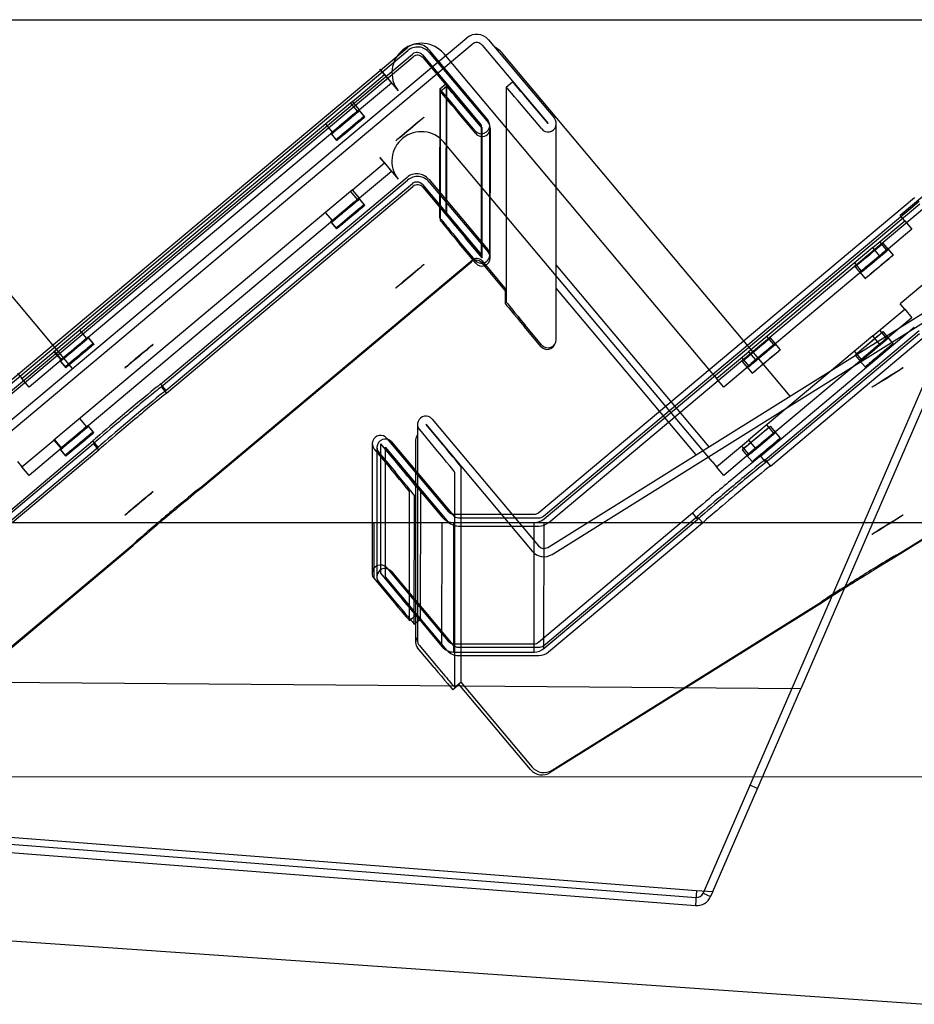
# Model space of a CAD drawing. Units: inches. Extents: x -178 to 279, y 112 to 448.
# Drawn here: x -92 to -88, y 340 to 344 of the extents above; entities that cross this region are included whole.
import ezdxf

# ---------------------------------------------------------------- set-up
doc = ezdxf.new("R2010")
doc.units = ezdxf.units.IN
doc.header["$MEASUREMENT"] = 0
doc.layers.add('Default', color=7, linetype='Continuous')

# ---------------------------------------------------------------- blocks, each defined once
blk = doc.blocks.new('SE16')
at = {"layer": 'Default', "color": 7, "linetype": 'Continuous'}
for p, q in [((-93.6785, 344.3495), (-87.5848, 344.3495)), ((-92.7778, 342.2349), (-90.3996, 344.2302)), ((-92.7753, 342.223), (-90.3971, 344.2183)), ((-92.7553, 342.2081), (-90.3771, 344.2034)), ((-92.7299, 342.2154), (-90.3746, 344.1915)), ((-90.3349, 344.1997), (-90.0842, 343.9009)), ((-90.3323, 344.1878), (-90.0816, 343.8891)), ((-90.3081, 344.2222), (-90.0574, 343.9234)), ((-90.3055, 344.2103), (-90.0548, 343.9116)), ((-89.106, 342.8495), (-90.2432, 344.2047)), ((-90.515, 344.1398), (-90.5151, 344.1397)), ((-90.4958, 344.1167), (-90.5151, 344.1397)), ((-90.515, 344.1398), (-90.5049, 344.1279)), ((-90.6314, 344.003), (-90.4958, 344.1167)), ((-90.5049, 344.1279), (-90.4379, 344.0479)), ((-90.4958, 344.1167), (-90.4656, 344.0807)), ((-90.4656, 344.0807), (-90.6012, 343.967)), ((-90.2615, 344.0561), (-90.2618, 343.5626)), ((-90.2615, 344.0561), (-90.2347, 344.0786)), ((-90.259, 344.0443), (-90.2322, 344.0668)), ((-90.2347, 344.0786), (-90.235, 343.5319)), ((-90.2322, 344.0668), (-90.2324, 343.5201)), ((-90.259, 344.0443), (-90.2593, 343.4976)), ((-90.6314, 344.003), (-91.8979, 342.9403)), ((-90.6091, 343.9604), (-90.6393, 343.9964)), ((-90.6012, 343.967), (-90.6314, 344.003)), ((-90.0843, 343.9008), (-90.1544, 343.9843)), ((-90.0818, 343.889), (-90.1518, 343.9725)), ((-90.6012, 343.967), (-91.8677, 342.9043)), ((-90.5817, 343.9402), (-90.6042, 343.967)), ((-90.5792, 343.9371), (-90.6017, 343.9639)), ((-90.1111, 343.8784), (-90.1812, 343.9618)), ((-90.1086, 343.8665), (-90.1786, 343.95)), ((-90.7465, 343.9064), (-90.7163, 343.8704)), ((-90.0844, 343.3513), (-90.0842, 343.9009)), ((-90.0819, 343.3394), (-90.0816, 343.889)), ((-90.0494, 343.3513), (-90.0492, 343.9009)), ((-90.0469, 343.3394), (-90.0466, 343.889)), ((-90.7237, 343.8667), (-90.7012, 343.8399)), ((-90.7212, 343.8636), (-90.6987, 343.8368)), ((-89.1063, 342.4745), (-90.2434, 343.8297)), ((-90.5152, 343.7648), (-90.5154, 343.7647)), ((-90.4961, 343.7417), (-90.5154, 343.7647)), ((-90.5152, 343.7648), (-90.4381, 343.6729)), ((-90.6317, 343.6279), (-90.4961, 343.7417)), ((-90.4961, 343.7417), (-90.4659, 343.7057)), ((-91.4454, 342.8034), (-90.3999, 343.6806)), ((-90.4659, 343.7057), (-90.6015, 343.5919)), ((-91.4428, 342.7916), (-90.3974, 343.6687)), ((-91.4229, 342.7766), (-90.3774, 343.6538)), ((-91.4203, 342.7648), (-90.3749, 343.6419)), ((-90.3351, 343.6501), (-90.0845, 343.3513)), ((-90.3326, 343.6382), (-90.2592, 343.5508)), ((-90.3083, 343.6726), (-90.0577, 343.3738)), ((-90.3058, 343.6607), (-90.0551, 343.3619)), ((-90.6317, 343.6279), (-91.8981, 342.5653)), ((-90.6093, 343.5854), (-90.6395, 343.6214)), ((-90.6015, 343.5919), (-90.6317, 343.6279)), ((-88.2122, 343.5995), (-88.308, 343.5191)), ((-90.6015, 343.5919), (-91.8679, 342.5293)), ((-90.5819, 343.5652), (-90.6044, 343.592)), ((-90.5794, 343.5621), (-90.6019, 343.5889)), ((-90.2618, 343.5626), (-90.2618, 343.5094)), ((-89.8414, 342.2579), (-88.2478, 343.595)), ((-89.8214, 342.243), (-88.2278, 343.58)), ((-89.8189, 342.2311), (-88.2253, 343.5681)), ((-90.7467, 343.5314), (-90.7165, 343.4954)), ((-90.2592, 343.5508), (-90.0819, 343.3394)), ((-89.7989, 342.2162), (-88.2053, 343.5532)), ((-88.2887, 343.4962), (-88.308, 343.5191)), ((-90.7239, 343.4917), (-90.7014, 343.4649)), ((-90.7214, 343.4886), (-90.6989, 343.4618)), ((-88.4243, 343.3824), (-88.2887, 343.4962)), ((-88.2887, 343.4962), (-88.2585, 343.4601)), ((-90.0846, 343.3512), (-90.1546, 343.4347)), ((-88.2585, 343.4601), (-88.3941, 343.3464)), ((-90.1114, 343.3287), (-90.1815, 343.4122)), ((-90.1089, 343.3168), (-90.1789, 343.4003)), ((-90.082, 343.3393), (-90.1521, 343.4228)), ((-88.3645, 343.3712), (-88.3947, 343.4072)), ((-88.3571, 343.3748), (-88.3796, 343.4016)), ((-88.4243, 343.3824), (-88.9511, 342.9403)), ((-88.3941, 343.3464), (-88.9209, 342.9043)), ((-88.3941, 343.3464), (-88.4243, 343.3824)), ((-88.3371, 343.351), (-88.3596, 343.3778)), ((-88.5019, 343.3172), (-88.4717, 343.2812)), ((-88.4991, 343.3013), (-88.4766, 343.2745)), ((-88.4791, 343.2776), (-88.4566, 343.2508)), ((-88.2125, 343.2245), (-88.3082, 343.1441)), ((-88.289, 343.1212), (-88.3082, 343.1441)), ((-88.4245, 343.0074), (-88.289, 343.1212)), ((-88.289, 343.1212), (-88.2587, 343.0851)), ((-88.2587, 343.0851), (-88.3943, 342.9714)), ((-91.7582, 342.9962), (-91.7884, 343.0322)), ((-88.9013, 342.4973), (-88.2482, 343.0453)), ((-88.8813, 342.4824), (-88.2282, 343.0303)), ((-88.8788, 342.4705), (-88.2257, 343.0185)), ((-88.3648, 342.9962), (-88.395, 343.0322)), ((-88.3574, 342.9998), (-88.3799, 343.0266)), ((-91.7308, 342.9761), (-91.7533, 343.0029)), ((-91.7283, 342.973), (-91.7508, 342.9998)), ((-88.4245, 343.0074), (-88.9514, 342.5653)), ((-88.3943, 342.9714), (-88.9212, 342.5293)), ((-88.8433, 342.9694), (-88.8735, 343.0055)), ((-88.8588, 342.4555), (-88.2057, 343.0035)), ((-88.8359, 342.9731), (-88.8584, 342.9999)), ((-88.8159, 342.9493), (-88.8384, 342.9761)), ((-88.3943, 342.9714), (-88.4245, 343.0074)), ((-88.3374, 342.976), (-88.3599, 343.0028)), ((-92.0335, 342.8265), (-91.8979, 342.9403)), ((-91.8979, 342.9403), (-91.8677, 342.9043)), ((-91.8956, 342.9422), (-91.8654, 342.9062)), ((-89.0867, 342.8265), (-88.9511, 342.9403)), ((-88.9511, 342.9403), (-88.9209, 342.9043)), ((-88.5022, 342.9422), (-88.472, 342.9062)), ((-88.1535, 342.9284), (-88.4626, 342.2154)), ((-91.8677, 342.9043), (-92.0033, 342.7905)), ((-91.8728, 342.9027), (-91.8503, 342.8759)), ((-91.8703, 342.8996), (-91.8478, 342.8727)), ((-88.9209, 342.9043), (-89.0565, 342.7905)), ((-88.9807, 342.9155), (-88.9505, 342.8795)), ((-88.9779, 342.8996), (-88.9554, 342.8728)), ((-88.4994, 342.9263), (-88.4769, 342.8995)), ((-88.4794, 342.9026), (-88.4569, 342.8758)), ((-88.1214, 342.9145), (-88.4245, 342.2154)), ((-92.0528, 342.8495), (-92.0335, 342.8265)), ((-89.106, 342.8495), (-89.0867, 342.8265)), ((-88.9579, 342.8759), (-88.9354, 342.8491)), ((-92.0033, 342.7905), (-92.0335, 342.8265)), ((-91.4454, 342.8034), (-91.4229, 342.7766)), ((-89.0565, 342.7905), (-89.0867, 342.8265)), ((-91.4428, 342.7916), (-91.4203, 342.7648)), ((-91.7583, 342.6212), (-91.7885, 342.6572)), ((-91.731, 342.6011), (-91.7535, 342.6279)), ((-91.7285, 342.598), (-91.751, 342.6248)), ((-88.8435, 342.5944), (-88.8738, 342.6305)), ((-88.8362, 342.5981), (-88.8587, 342.6249)), ((-88.8162, 342.5743), (-88.8387, 342.6011)), ((-92.7781, 341.6853), (-91.7326, 342.5624)), ((-92.0337, 342.4515), (-91.8981, 342.5653)), ((-91.8981, 342.5653), (-91.8679, 342.5293)), ((-91.8958, 342.5672), (-91.8656, 342.5312)), ((-91.7101, 342.5356), (-91.7326, 342.5624)), ((-90.4857, 342.5727), (-90.2247, 342.2616)), ((-90.4657, 342.5577), (-90.2047, 342.2467)), ((-89.087, 342.4515), (-88.9514, 342.5653)), ((-88.9514, 342.5653), (-88.9212, 342.5293)), ((-92.7756, 341.6734), (-91.7301, 342.5506)), ((-92.7556, 341.6585), (-91.7101, 342.5356)), ((-92.0751, 342.2154), (-91.7076, 342.5237)), ((-91.8679, 342.5293), (-92.0035, 342.4155)), ((-91.873, 342.5277), (-91.8505, 342.5009)), ((-91.8705, 342.5246), (-91.848, 342.4977)), ((-91.7076, 342.5237), (-91.7301, 342.5506)), ((-90.5476, 342.5501), (-90.5479, 342.2154)), ((-90.5394, 342.5276), (-90.4694, 342.4441)), ((-90.5277, 342.5352), (-90.5281, 341.9855)), ((-90.5194, 342.5126), (-90.4494, 342.4291)), ((-90.5126, 342.5501), (-90.513, 342.0005)), ((-90.5126, 342.5501), (-90.4426, 342.4666)), ((-90.5125, 342.5502), (-90.2515, 342.2392)), ((-90.4927, 342.5351), (-90.4931, 341.9855)), ((-90.4926, 342.5351), (-90.4226, 342.4516)), ((-90.4925, 342.5352), (-90.2315, 342.2242)), ((-88.9212, 342.5293), (-89.0568, 342.4155)), ((-88.981, 342.5405), (-88.9508, 342.5045)), ((-88.9782, 342.5246), (-88.9557, 342.4978)), ((-92.053, 342.4745), (-92.0337, 342.4515)), ((-89.1063, 342.4745), (-89.087, 342.4515)), ((-88.9582, 342.5009), (-88.9357, 342.4741)), ((-88.9013, 342.4973), (-88.8788, 342.4705)), ((-88.8813, 342.4824), (-88.8588, 342.4555)), ((-92.0035, 342.4155), (-92.0337, 342.4515)), ((-89.0568, 342.4155), (-89.087, 342.4515)), ((-90.3891, 342.2154), (-90.389, 342.3469)), ((-90.3623, 342.2154), (-90.3622, 342.3694)), ((-90.3426, 341.8077), (-90.3422, 342.3544)), ((-90.3694, 341.7852), (-90.369, 342.3319)), ((-90.2017, 342.2509), (-89.8606, 342.2509)), ((-90.1818, 342.2359), (-89.8407, 342.2359)), ((-89.8418, 341.7083), (-89.1886, 342.2563)), ((-89.8218, 341.6933), (-89.1686, 342.2413)), ((-89.1661, 342.2295), (-89.1886, 342.2563)), ((-89.1829, 342.2154), (-89.1661, 342.2295)), ((-89.1469, 342.2154), (-89.1686, 342.2413)), ((-99.4814, 342.2154), (-85.4426, 342.2154)), ((-90.5479, 342.2154), (-90.548, 342.0005)), ((-90.5398, 341.9779), (-90.5397, 342.2154)), ((-90.3894, 341.8002), (-90.3891, 342.2154)), ((-90.3626, 341.8226), (-90.3623, 342.2154)), ((-90.2519, 341.6895), (-90.2515, 342.2154)), ((-90.2021, 341.6663), (-90.2017, 342.2154)), ((-90.2017, 342.2159), (-89.8606, 342.2159)), ((-90.1818, 342.2009), (-89.8407, 342.2009)), ((-89.8611, 341.6663), (-89.8606, 342.2154)), ((-89.8193, 341.6815), (-89.8189, 342.2154)), ((-89.8193, 341.6815), (-89.1829, 342.2154)), ((-89.7993, 341.6665), (-89.1461, 342.2145)), ((-89.1461, 342.2145), (-89.1469, 342.2154)), ((-88.4626, 342.2154), (-88.7679, 341.5111)), ((-88.4245, 342.2154), (-88.7299, 341.5108)), ((-90.4861, 342.023), (-90.2251, 341.712)), ((-90.5398, 341.9779), (-90.4698, 341.8944)), ((-90.513, 342.0004), (-90.443, 341.9169)), ((-90.5129, 342.0005), (-90.3632, 341.8221)), ((-90.493, 341.9854), (-90.423, 341.902)), ((-90.4929, 341.9855), (-90.232, 341.6745)), ((-90.4661, 342.008), (-90.2051, 341.697)), ((-90.5199, 341.963), (-90.4498, 341.8795)), ((-90.3894, 341.8002), (-90.3626, 341.8226)), ((-90.3694, 341.7852), (-90.3476, 341.8035)), ((-90.3632, 341.8221), (-90.2519, 341.6895)), ((-90.3476, 341.8035), (-90.3432, 341.8072)), ((-90.3432, 341.8072), (-90.3426, 341.8077)), ((-90.2021, 341.7013), (-89.8611, 341.7013)), ((-90.1822, 341.6863), (-89.8411, 341.6863)), ((-90.2021, 341.6663), (-89.8611, 341.6663)), ((-90.1822, 341.6513), (-89.8411, 341.6513)), ((-88.7299, 341.5108), (-98.4223, 341.5847)), ((-88.7679, 341.5111), (-89.1401, 340.6525)), ((-89.1032, 340.6496), (-88.7299, 341.5108)), ((-98.8255, 341.404), (-89.1718, 340.6549)), ((-98.8296, 341.3742), (-89.1741, 340.625)), ((-98.8323, 341.3393), (-89.1768, 340.5901)), ((-88.9133, 341.0878), (-88.9454, 341.1018)), ((-89.1718, 340.6549), (-89.1768, 340.5901)), ((-89.1718, 340.6549), (-89.1032, 340.6496)), ((-89.1401, 340.6525), (-89.1443, 340.643)), ((-89.1443, 340.643), (-89.1121, 340.6291)), ((-89.1032, 340.6496), (-89.1121, 340.6291))]:
    blk.add_line(p, q, dxfattribs=at)
for centre, radius, start, end in [((-90.339, 344.1244), 0.125, 40, 217.708), ((-90.3579, 344.1804), 0.03, 40, 129.9961), ((-90.3553, 344.1685), 0.03, 40, 129.9961), ((-90.3392, 343.7493), 0.125, 40, 217.708), ((-90.3581, 343.6308), 0.03, 40, 129.9961), ((-90.3556, 343.6189), 0.03, 40, 129.9961), ((-89.8606, 342.2809), 0.03, 269.9999, 309.9961), ((-89.8407, 342.2659), 0.03, 269.9999, 309.9961), ((-89.8611, 341.7313), 0.03, 269.9999, 309.9961), ((-89.8411, 341.7163), 0.03, 269.9999, 309.9961), ((-89.1718, 340.6549), 0.03, 265.5632, 336.5632), ((-89.1718, 340.6549), 0.065, 265.5632, 336.5632)]:
    blk.add_arc(centre, radius, start, end, dxfattribs=at)
for centre, major_axis, ratio, start_param, end_param in [((-90.3579, 344.1804), (-0.065, 0), 0.999932, 3.840183, 5.41098), ((-90.3553, 344.1685), (-0.065, 0), 0.999932, 3.840183, 5.41098), ((-90.1812, 343.9604), (0.0803, -0.0958), 0.007521, 1.579752, 3.150548), ((-90.1544, 343.9829), (0.0803, -0.0958), 0.007521, 1.579752, 3.150548), ((-90.1518, 343.971), (0.0803, -0.0958), 0.007521, 1.579752, 3.150548), ((-90.1786, 343.9485), (0.0803, -0.0958), 0.007521, 1.579752, 3.150548), ((-90.0843, 343.9009), (-0.0351, 0), 0.999932, 0.698591, 3.141593), ((-90.0817, 343.889), (-0.0351, 0), 0.999932, 0.698591, 3.840183), ((-90.0843, 343.9009), (-0.0351, 0), 0.999932, 3.141593, 3.840183), ((-90.3581, 343.6308), (-0.065, 0), 0.999932, 3.840183, 5.41098), ((-90.3556, 343.6189), (-0.065, 0), 0.999932, 3.840183, 5.41098), ((-90.1546, 343.4362), (0.0803, -0.0958), 0.007521, 3.150548, 4.134155), ((-90.1521, 343.4243), (0.0803, -0.0958), 0.007521, 3.150548, 4.721344), ((-90.1815, 343.4137), (-0.0803, 0.0958), 0.007521, 0.008955, 1.579752), ((-90.1789, 343.4018), (-0.0803, 0.0958), 0.007521, 0.008955, 1.579752), ((-90.1546, 343.4362), (0.0803, -0.0958), 0.007521, 4.134155, 4.721344), ((-90.0845, 343.3513), (-0.0351, 0), 0.999932, 0.698591, 3.840183), ((-90.082, 343.3394), (-0.0351, 0), 0.999932, 3.141593, 3.840184), ((-90.082, 343.3394), (-0.0351, 0), 0.999932, 0.698591, 3.141593), ((-91.589, 342.6829), (-0.1436, -0.1205), 0.008955, 3.134071, 6.275664), ((-91.5865, 342.6711), (-0.1436, -0.1205), 0.008955, 3.134071, 6.275664), ((-91.5665, 342.6561), (-0.1436, -0.1205), 0.008955, 3.134071, 6.275664), ((-91.564, 342.6443), (-0.1436, -0.1205), 0.008955, 3.134071, 6.275664), ((-90.5126, 342.5501), (0.0351, 0), 0.999932, 0.698837, 3.84043), ((-90.4926, 342.5351), (0.0351, 0), 0.999932, 0.698837, 3.141593), ((-90.4926, 342.5351), (0.0351, 0), 0.999932, 3.141593, 3.84043), ((-89.045, 342.3768), (-0.1436, -0.1205), 0.008953, 3.134069, 6.275662), ((-89.025, 342.3618), (-0.1436, -0.1205), 0.008953, 3.134069, 6.275662), ((-89.0225, 342.35), (-0.1436, -0.1205), 0.008953, 3.134069, 6.275662), ((-90.4694, 342.4426), (0.0803, -0.0958), 0.007523, 0.008953, 1.57975), ((-90.4494, 342.4276), (0.0803, -0.0958), 0.007523, 0.008953, 1.57975), ((-90.4426, 342.4651), (-0.0803, 0.0958), 0.007523, 3.150546, 4.721342), ((-90.4226, 342.4501), (-0.0803, 0.0958), 0.007523, 3.150546, 4.721342), ((-89.0025, 342.335), (-0.1436, -0.1205), 0.008953, 3.134069, 6.169911), ((-90.2017, 342.2809), (-0.03, 0), 0.999932, 0.698837, 1.571534), ((-90.2017, 342.2809), (-0.065, 0), 0.999932, 0.698837, 1.571534), ((-90.1818, 342.2659), (-0.065, 0), 0.999932, 0.698837, 1.571534), ((-90.1818, 342.2659), (-0.03, 0), 0.999932, 0.698837, 1.571534), ((-89.8606, 342.2809), (0.065, 0), 0.999932, 4.713127, 5.411226), ((-89.8407, 342.2659), (0.065, 0), 0.999932, 4.713127, 5.411226), ((-90.513, 342.0005), (0.0351, 0), 0.999932, 0.698837, 3.141591), ((-90.493, 341.9855), (0.0351, 0), 0.999932, 0.698837, 3.84043), ((-90.513, 342.0005), (0.0351, 0), 0.999932, 3.141591, 3.84043), ((-90.4698, 341.8959), (-0.0803, 0.0958), 0.007523, 1.57975, 3.150546), ((-90.443, 341.9184), (-0.0803, 0.0958), 0.007523, 1.57975, 3.150546), ((-90.423, 341.9034), (-0.0803, 0.0958), 0.007523, 1.57975, 2.16685), ((-90.4498, 341.8809), (-0.0803, 0.0958), 0.007523, 1.57975, 2.507081), ((-90.423, 341.9034), (-0.0803, 0.0958), 0.007523, 2.16685, 3.150546), ((-90.4498, 341.8809), (-0.0803, 0.0958), 0.007523, 2.507081, 3.150546), ((-90.2021, 341.7313), (-0.065, 0), 0.999932, 0.698837, 1.571534), ((-90.2021, 341.7313), (-0.03, 0), 0.999932, 0.698837, 1.571534), ((-90.1822, 341.7163), (-0.03, 0), 0.999932, 0.698837, 1.571534), ((-89.8611, 341.7313), (0.065, 0), 0.999932, 4.713127, 5.411226), ((-90.1822, 341.7163), (-0.065, 0), 0.999932, 0.7348, 1.571534), ((-89.8411, 341.7163), (0.065, 0), 0.999932, 4.713127, 5.411226)]:
    blk.add_ellipse(centre, major_axis=major_axis, ratio=ratio, start_param=start_param, end_param=end_param, dxfattribs=at)
for centre, major_axis, ratio in [((-90.664, 343.9169), (0.0598, 0.0501), 0.008955), ((-90.6614, 343.9138), (-0.0598, -0.0501), 0.008955), ((-90.6415, 343.8901), (-0.0598, -0.0501), 0.008955), ((-90.6389, 343.887), (-0.0598, -0.0501), 0.008955), ((-90.6642, 343.5419), (0.0598, 0.0501), 0.008955), ((-90.6616, 343.5388), (-0.0598, -0.0501), 0.008955), ((-90.6417, 343.5151), (-0.0598, -0.0501), 0.008955), ((-90.6391, 343.512), (-0.0598, -0.0501), 0.008955), ((-88.4393, 343.3515), (-0.0598, -0.0501), 0.008953), ((-88.4194, 343.3277), (0.0598, 0.0501), 0.008953), ((-88.4168, 343.3246), (-0.0598, -0.0501), 0.008953), ((-88.3969, 343.3009), (-0.0598, -0.0501), 0.008953), ((-88.4396, 342.9765), (-0.0598, -0.0501), 0.008953), ((-91.8131, 342.9528), (0.0598, 0.0501), 0.008955), ((-91.8105, 342.9497), (-0.0598, -0.0501), 0.008955), ((-91.7906, 342.926), (-0.0598, -0.0501), 0.008955), ((-91.788, 342.9229), (-0.0598, -0.0501), 0.008955), ((-88.9181, 342.9498), (-0.0598, -0.0501), 0.008953), ((-88.8981, 342.926), (0.0598, 0.0501), 0.008953), ((-88.8956, 342.923), (-0.0598, -0.0501), 0.008953), ((-88.4196, 342.9527), (0.0598, 0.0501), 0.008953), ((-88.4171, 342.9497), (-0.0598, -0.0501), 0.008953), ((-88.3971, 342.9259), (-0.0598, -0.0501), 0.008953), ((-88.8757, 342.8992), (-0.0598, -0.0501), 0.008953), ((-91.8133, 342.5778), (0.0598, 0.0501), 0.008955), ((-91.8107, 342.5747), (-0.0598, -0.0501), 0.008955), ((-91.7908, 342.551), (-0.0598, -0.0501), 0.008955), ((-91.7882, 342.5479), (-0.0598, -0.0501), 0.008955), ((-88.9184, 342.5748), (-0.0598, -0.0501), 0.008953), ((-88.8984, 342.551), (0.0598, 0.0501), 0.008953), ((-88.8959, 342.548), (-0.0598, -0.0501), 0.008953), ((-88.8759, 342.5242), (-0.0598, -0.0501), 0.008953)]:
    blk.add_ellipse(centre, major_axis=major_axis, ratio=ratio, dxfattribs=at)
for points, weights in [([(-90.0846, 343.3512), (-90.0845, 343.3512), (-90.0845, 343.3512), (-90.0844, 343.3513), (-90.0845, 343.3513)], [1, 0.707106781177, 1, 0.707106781177, 1]), ([(-90.082, 343.3393), (-90.082, 343.3393), (-90.0819, 343.3393), (-90.0819, 343.3394), (-90.0819, 343.3394)], [1, 0.707106781177, 1, 0.707106781177, 1]), ([(-90.5125, 342.5502), (-90.5125, 342.5502), (-90.5126, 342.5502), (-90.5127, 342.5501), (-90.5126, 342.5501)], [1, 0.707106781182, 1, 0.707106781182, 1])]:
    blk.add_rational_spline(points, weights, degree=2, knots=[0, 0, 0, 0.5, 0.5, 1, 1, 1], dxfattribs=at)
blk = doc.blocks.new('SE20')
at = {"layer": 'Default', "color": 7, "linetype": 'Continuous'}
for p, q in [((-92.7287, 342.106), (-90.1462, 344.2722)), ((-92.7062, 342.0792), (-90.1237, 344.2454)), ((-90.0814, 344.2417), (-89.8018, 343.9085)), ((-90.0546, 344.2642), (-89.775, 343.931)), ((-91.8191, 342.869), (-92.94, 344.2047)), ((-88.7748, 342.7527), (-89.9932, 344.2047)), ((-89.9792, 344.0627), (-89.9794, 343.1517)), ((-89.9792, 344.0627), (-89.9524, 344.0852)), ((-89.802, 343.9084), (-89.872, 343.9919)), ((-89.8288, 343.8859), (-89.8988, 343.9694)), ((-89.7671, 342.9925), (-89.7668, 343.9085)), ((-89.803, 342.1104), (-87.1988, 343.7371)), ((-89.7844, 342.0807), (-87.1802, 343.7074)), ((-91.2746, 342.3596), (-90.1271, 343.3224)), ((-91.2716, 342.3669), (-90.124, 343.3295)), ((-90.0848, 343.3187), (-89.9794, 343.1931)), ((-90.0817, 343.3258), (-89.9794, 343.2039)), ((-89.119, 342.5376), (-89.767, 343.3098)), ((-89.9825, 343.1433), (-89.9825, 343.1968)), ((-89.1741, 342.5032), (-89.767, 343.2098)), ((-89.829, 342.97), (-89.8991, 343.0535)), ((-89.8321, 342.9629), (-89.9022, 343.0464)), ((-90.2936, 342.655), (-89.8418, 342.1166)), ((-87.3928, 342.6542), (-88.3315, 342.0677)), ((-88.3237, 342.0775), (-87.3928, 342.6589)), ((-90.3556, 342.6324), (-90.356, 341.7165)), ((-90.3474, 342.6099), (-90.2773, 342.5264)), ((-90.3206, 342.6324), (-90.2505, 342.5489)), ((-90.3204, 342.6325), (-89.8687, 342.0941)), ((-90.3635, 342.5667), (-90.3638, 341.7065)), ((-90.1974, 341.5172), (-90.197, 342.4282)), ((-90.1706, 341.5397), (-90.1702, 342.4507)), ((-91.2746, 342.3596), (-91.2775, 342.363)), ((-92.7095, 341.1557), (-91.5619, 342.1185)), ((-92.7065, 341.1633), (-91.5589, 342.1259)), ((-91.5643, 342.1214), (-91.5619, 342.1185)), ((-88.3315, 342.0677), (-88.3343, 342.0721)), ((-88.6496, 341.869), (-89.7926, 341.1548)), ((-89.7848, 341.1648), (-88.6417, 341.8788)), ((-88.6518, 341.8725), (-88.6496, 341.869)), ((-90.2855, 341.6005), (-90.3556, 341.684)), ((-90.3478, 341.694), (-90.2777, 341.6105)), ((-90.1788, 341.528), (-90.2052, 341.5059)), ((-90.1974, 341.5172), (-90.1706, 341.5397)), ((-89.8768, 341.1681), (-90.1811, 341.5308)), ((-90.1717, 341.5387), (-89.8691, 341.1781)), ((-87.7626, 341.1364), (-98.0253, 341.1325)), ((-98.4323, 340.8837), (-88.2005, 340.1715))]:
    blk.add_line(p, q, dxfattribs=at)
for centre, radius, start, end in [((-90.089, 344.1244), 0.125, 40, 61.6335), ((-90.1078, 343.2994), 0.03, 40, 129.9977), ((-89.8053, 342.9854), 0.0351, 219.9954, 342.766), ((-90.3284, 342.5667), 0.0351, 140.9054, 179.9748), ((-90.3287, 341.7065), 0.0351, 141.042, 219.9955)]:
    blk.add_arc(centre, radius, start, end, dxfattribs=at)
for centre, major_axis, ratio, start_param, end_param in [((-90.1044, 344.2224), (-0.065, 0), 0.99981, 3.839927, 5.410723), ((-90.1044, 344.2224), (-0.03, 0), 0.99981, 3.839927, 5.410723), ((-89.8988, 343.967), (0.0803, -0.0958), 0.01253, 1.585724, 3.15652), ((-89.872, 343.9895), (0.0803, -0.0958), 0.01253, 1.585724, 3.15652), ((-89.8019, 343.9085), (-0.0351, 0), 0.99981, 0.698334, 3.839927), ((-90.1047, 343.3065), (-0.03, 0), 0.99981, 3.839927, 5.410723), ((-89.9022, 343.0475), (0.0803, -0.0958), 0.005822, 3.148528, 4.719324), ((-89.8991, 343.0559), (-0.0803, 0.0958), 0.01253, 0.014928, 1.585724), ((-89.8022, 342.9925), (-0.0351, 0), 0.99981, 0.698334, 3.141593), ((-90.3205, 342.6324), (0.0351, 0), 0.99981, 0.69849, 3.840083), ((-90.2773, 342.524), (0.0803, -0.0958), 0.012532, 0.014926, 1.585722), ((-90.2505, 342.5465), (-0.0803, 0.0958), 0.012532, 3.156519, 4.727315), ((-91.4183, 342.2391), (-0.1436, -0.1205), 0.006935, 3.13577, 6.277363), ((-91.4152, 342.2464), (-0.1436, -0.1205), 0.014926, 3.129061, 6.270654), ((-89.8189, 342.1358), (-0.065, 0), 0.99981, 0.69849, 2.12966), ((-89.8189, 342.1358), (-0.03, 0), 0.99981, 0.69849, 2.12966), ((-88.4905, 341.9683), (-0.159, -0.0994), 0.007677, 3.136791, 6.278384), ((-88.4827, 341.9781), (-0.159, -0.0994), 0.016523, 3.131258, 6.272851), ((-90.3209, 341.7165), (0.0351, 0), 0.99981, 3.141593, 3.840083), ((-90.2855, 341.6016), (-0.0803, 0.0958), 0.005823, 1.577731, 3.148527), ((-90.2777, 341.6129), (-0.0803, 0.0958), 0.012532, 1.585722, 3.156519), ((-89.8193, 341.2199), (-0.065, 0), 0.99981, 0.69849, 2.12966), ((-89.827, 341.2099), (0.065, 0), 0.999959, 3.840088, 5.271258)]:
    blk.add_ellipse(centre, major_axis=major_axis, ratio=ratio, start_param=start_param, end_param=end_param, dxfattribs=at)
for centre, major_axis, ratio in [((-90.388, 343.8857), (-0.0598, -0.0501), 0.014926), ((-90.3882, 343.2608), (-0.0598, -0.0501), 0.014926), ((-91.5372, 342.9218), (-0.0598, -0.0501), 0.014926), ((-88.3617, 342.8314), (-0.0661, -0.0413), 0.016523), ((-91.5374, 342.2969), (-0.0598, -0.0501), 0.014926), ((-88.362, 342.2065), (-0.0661, -0.0413), 0.016523)]:
    blk.add_ellipse(centre, major_axis=major_axis, ratio=ratio, dxfattribs=at)

msp = doc.modelspace()

# ---------------------------------------------------------------- block references
for name in ['SE20', 'SE16']:
    msp.add_blockref(name, (0, 0))

doc.saveas('drawing.dxf')
